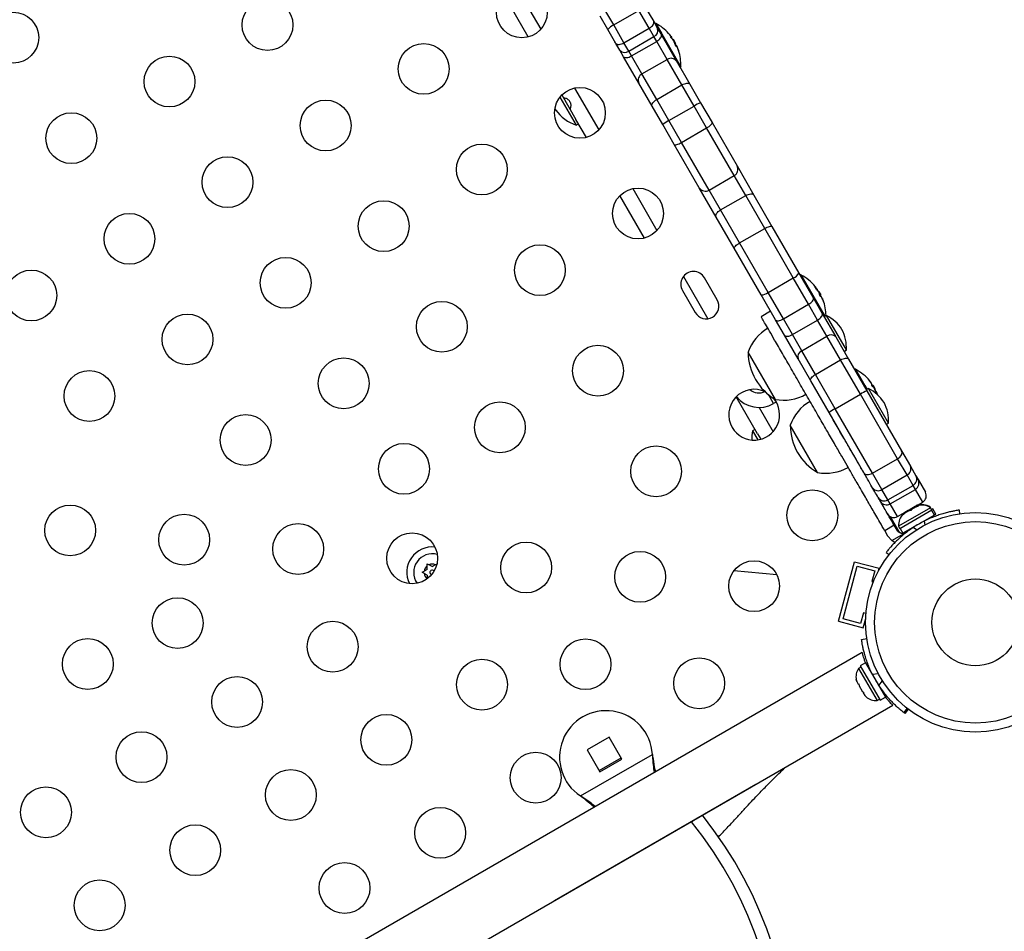
# Model space of a CAD drawing. Extents: x -74 to 456, y -9 to 453.
# Drawn here: x 266 to 283, y 169 to 184 of the extents above; entities that cross this region are included whole.
import ezdxf

# ---------------------------------------------------------------- set-up
doc = ezdxf.new("R2010")
doc.units = 0
doc.header["$LTSCALE"] = 0.125
doc.header["$MEASUREMENT"] = 0
doc.layers.add('CONTOUR', color=7, linetype='CONTINUOUS')

msp = doc.modelspace()

# ---------------------------------------------------------------- linework, layer by layer
at = {"layer": 'CONTOUR'}
for p, q in [((274.13385, 184.87157), (274.54988, 184.15099)), ((274.33647, 184.02063), (273.91425, 184.75193)), ((275.80634, 184.22474), (275.65478, 184.48724)), ((275.80634, 184.22474), (276.23935, 184.47474)), ((276.41634, 184.16819), (276.23935, 184.47474)), ((276.3562, 184.52235), (276.4947, 184.28246)), ((275.70668, 184.14735), (275.5751, 184.37526)), ((276.4947, 184.28246), (276.56139, 184.16696)), ((276.51544, 184.25065), (276.51366, 184.24962)), ((276.51544, 184.25065), (276.61891, 184.07145)), ((276.53049, 184.25097), (276.63224, 184.07473)), ((275.84518, 183.90746), (275.70668, 184.14735)), ((275.98333, 183.91819), (275.80634, 184.22474)), ((275.98333, 183.91819), (276.41634, 184.16819)), ((276.4988, 184.02536), (276.41634, 184.16819)), ((276.56139, 184.16696), (276.62641, 184.05433)), ((276.77725, 184.05111), (276.75236, 184.0798)), ((275.83829, 183.9194), (275.82806, 183.93712)), ((275.91187, 183.79196), (275.84518, 183.90746)), ((276.06579, 183.77536), (275.98333, 183.91819)), ((276.06579, 183.77536), (276.4988, 184.02536)), ((276.11325, 183.69315), (276.54627, 183.94315)), ((276.54627, 183.94315), (276.4988, 184.02536)), ((276.72587, 183.63207), (276.54627, 183.94315)), ((276.61891, 184.07145), (276.95294, 183.49288)), ((276.62641, 184.05433), (276.89054, 183.59685)), ((276.63224, 184.07473), (276.96074, 183.50576)), ((276.79026, 184.01462), (276.79913, 184.01974)), ((276.79026, 184.01463), (276.7991, 184.01973)), ((276.79091, 184.03239), (276.79157, 184.03277)), ((276.80109, 184.01629), (276.79194, 184.01101)), ((276.79366, 184.02858), (276.7941, 184.02883)), ((276.83352, 183.97421), (276.82471, 183.96913)), ((276.83352, 183.97421), (276.87258, 183.90656)), ((275.9769, 183.67933), (275.91187, 183.79196)), ((276.11325, 183.69315), (276.06579, 183.77536)), ((276.86274, 183.90087), (276.87258, 183.90656)), ((276.88072, 183.86979), (276.88443, 183.87193)), ((276.88991, 183.86245), (276.88483, 183.85952)), ((276.89848, 183.8476), (276.89823, 183.84745)), ((276.90016, 183.84511), (276.89973, 183.84486)), ((276.90023, 183.84458), (276.89994, 183.84441)), ((276.92344, 183.78349), (276.91105, 183.81938)), ((276.24102, 183.22185), (275.9769, 183.67933)), ((276.29286, 183.38207), (276.11325, 183.69315)), ((276.29286, 183.38207), (276.72587, 183.63207)), ((276.97999, 183.19192), (276.72587, 183.63207)), ((276.89054, 183.59685), (277.11757, 183.20362)), ((276.95116, 183.49185), (276.95294, 183.49288)), ((276.54697, 182.94192), (276.29286, 183.38207)), ((275.13385, 183.13952), (275.54988, 182.41894)), ((276.46805, 182.82862), (276.24102, 183.22185)), ((276.54697, 182.94192), (276.97999, 183.19192)), ((277.18991, 182.82833), (276.97999, 183.19192)), ((277.11757, 183.20362), (277.30144, 182.88515)), ((274.88146, 182.98292), (275.15977, 182.50089)), ((274.91425, 183.01988), (275.15648, 182.60032)), ((276.7569, 182.57833), (276.54697, 182.94192)), ((274.79515, 182.79497), (274.80983, 182.76074)), ((276.65192, 182.51015), (276.46805, 182.82862)), ((276.7569, 182.57833), (277.18991, 182.82833)), ((277.40658, 182.45304), (277.18991, 182.82833)), ((277.30144, 182.88515), (277.49874, 182.54341)), ((275.33647, 182.28858), (275.15648, 182.60032)), ((276.97357, 182.20304), (276.7569, 182.57833)), ((275.15977, 182.50089), (275.20036, 182.52433)), ((276.84923, 182.16841), (276.65192, 182.51015)), ((276.97357, 182.20304), (277.40658, 182.45304)), ((277.88046, 181.63225), (277.40658, 182.45304)), ((277.49874, 182.54341), (277.92927, 181.79771)), ((277.27975, 181.42271), (276.84923, 182.16841)), ((277.44745, 181.38225), (276.97357, 182.20304)), ((277.92927, 181.79771), (278.22067, 181.293)), ((277.44745, 181.38225), (277.88046, 181.63225)), ((278.07815, 181.28985), (277.88046, 181.63225)), ((276.13385, 181.40747), (276.54988, 180.68689)), ((277.57115, 180.918), (277.27975, 181.42271)), ((277.64513, 181.03985), (277.44745, 181.38225)), ((276.33647, 180.55653), (275.91425, 181.28783)), ((277.64513, 181.03985), (278.07815, 181.28985)), ((278.40567, 180.72256), (278.07815, 181.28985)), ((278.22067, 181.293), (278.53057, 180.75623)), ((277.97266, 180.47256), (277.64513, 181.03985)), ((277.88105, 180.38123), (277.57115, 180.918)), ((277.97266, 180.47256), (278.40567, 180.72256)), ((278.89809, 179.86967), (278.40567, 180.72256)), ((278.53057, 180.75623), (278.99344, 179.95451)), ((278.34392, 179.57951), (277.88105, 180.38123)), ((278.46508, 179.61967), (277.97266, 180.47256)), ((277.00637, 179.89622), (277.42736, 179.16705)), ((277.58788, 179.49325), (277.36913, 179.87214)), ((278.46508, 179.61967), (278.89809, 179.86967)), ((279.16019, 179.41571), (278.89809, 179.86967)), ((278.99344, 179.95451), (279.24297, 179.52232)), ((279.01544, 179.92052), (279.01366, 179.91949)), ((279.01544, 179.92052), (279.42986, 179.20273)), ((279.03049, 179.92084), (279.44128, 179.20933)), ((279.27741, 179.70905), (279.27661, 179.70859)), ((279.28573, 179.69394), (279.29388, 179.69864)), ((279.28602, 179.69358), (279.29429, 179.69836)), ((279.2982, 179.67877), (279.30357, 179.68187)), ((279.30898, 179.6725), (279.30499, 179.6702)), ((276.99025, 179.65339), (277.209, 179.2745)), ((278.59345, 179.14732), (278.34392, 179.57951)), ((278.72717, 179.16571), (278.46508, 179.61967)), ((279.24297, 179.52232), (279.39399, 179.26074)), ((279.33352, 179.64409), (279.32708, 179.64037)), ((279.33352, 179.64409), (279.33952, 179.63369)), ((279.33952, 179.63369), (279.37258, 179.57643)), ((279.35773, 179.56786), (279.37258, 179.57643)), ((279.39996, 179.51532), (279.39822, 179.51431)), ((279.40219, 179.51106), (279.40015, 179.50988)), ((278.72717, 179.16571), (279.16019, 179.41571)), ((279.31686, 179.14433), (279.16019, 179.41571)), ((279.41945, 179.46091), (279.42037, 179.46144)), ((278.50737, 179.29642), (278.34499, 179.20267)), ((278.88385, 178.89433), (278.72717, 179.16571)), ((279.39399, 179.26074), (279.6289, 178.85387)), ((279.46867, 179.22514), (279.42808, 179.20171)), ((279.81247, 178.62966), (279.46867, 179.22514)), ((278.74447, 178.88574), (278.59345, 179.14732)), ((278.88385, 178.89433), (279.31686, 179.14433)), ((279.47711, 178.86678), (279.31686, 179.14433)), ((278.97938, 178.47887), (278.74447, 178.88574)), ((279.04409, 178.61678), (278.88385, 178.89433)), ((279.04409, 178.61678), (279.47711, 178.86678)), ((279.71322, 178.45782), (279.47711, 178.86678)), ((279.6289, 178.85387), (279.84844, 178.47362)), ((278.58944, 177.77927), (278.12069, 178.59117)), ((279.28021, 178.20782), (279.04409, 178.61678)), ((279.77188, 178.60623), (279.81247, 178.62966)), ((279.19892, 178.09862), (278.97938, 178.47887)), ((279.28021, 178.20782), (279.71322, 178.45782)), ((280.05315, 177.86904), (279.71322, 178.45782)), ((279.84844, 178.47362), (280.16423, 177.92666)), ((279.62014, 177.61904), (279.28021, 178.20782)), ((279.95294, 178.29673), (279.95116, 178.2957)), ((279.95294, 178.29673), (280.11797, 178.01088)), ((279.96799, 178.29704), (280.13029, 178.01594)), ((279.51471, 177.55166), (279.19892, 178.09862)), ((280.11797, 178.01088), (280.15604, 177.94495)), ((280.13029, 178.01594), (280.16747, 177.95154)), ((280.19582, 178.11832), (280.19481, 178.11774)), ((280.22649, 178.07791), (280.22883, 178.07927)), ((280.22915, 178.07434), (280.23124, 178.07555)), ((280.22937, 178.07403), (280.23123, 178.07511)), ((280.22966, 178.07364), (280.23166, 178.0748)), ((280.23418, 178.06775), (280.23515, 178.06832)), ((280.23421, 178.06771), (280.23524, 178.06831)), ((280.235, 178.0666), (280.23586, 178.0671)), ((280.2403, 178.0594), (280.24015, 178.05931)), ((280.24121, 178.0575), (280.24135, 178.05758)), ((280.27102, 178.02029), (280.25581, 178.01151)), ((280.27102, 178.02029), (280.31008, 177.95263)), ((278.28174, 177.18723), (277.91425, 177.82373)), ((278.55837, 177.70808), (278.46959, 177.86186)), ((279.62014, 177.61904), (280.05315, 177.86904)), ((280.6945, 176.75819), (280.05315, 177.86904)), ((280.19486, 177.96736), (280.15426, 177.94392)), ((280.16423, 177.92666), (280.76227, 176.89082)), ((280.53866, 177.37188), (280.19486, 177.96736)), ((280.30392, 177.94907), (280.31008, 177.95263)), ((280.31778, 177.91785), (280.32097, 177.91969)), ((280.32656, 177.90999), (280.32205, 177.90738)), ((280.33805, 177.89056), (280.33021, 177.88603)), ((280.33814, 177.88993), (280.33041, 177.88547)), ((280.33377, 177.89764), (280.33361, 177.89755)), ((280.33761, 177.89129), (280.33578, 177.89024)), ((280.33708, 177.89177), (280.33642, 177.89139)), ((280.33912, 177.86783), (280.34011, 177.8684)), ((280.35198, 177.85603), (280.34748, 177.86829)), ((278.30837, 177.64109), (278.54988, 177.22279)), ((278.60351, 177.73414), (278.55837, 177.70808)), ((280.11275, 176.51582), (279.51471, 177.55166)), ((280.26149, 176.50819), (279.62014, 177.61904)), ((279.31562, 176.52148), (278.84687, 177.33338)), ((280.49806, 177.34844), (280.53866, 177.37188)), ((278.23786, 177.26322), (278.19727, 177.23978)), ((278.19727, 177.23978), (278.28807, 177.08251)), ((278.28174, 177.18723), (278.33647, 177.09242)), ((280.76227, 176.89082), (280.91305, 176.62965)), ((280.26149, 176.50819), (280.6945, 176.75819)), ((280.85637, 176.47783), (280.6945, 176.75819)), ((280.91305, 176.62965), (281.00755, 176.46597)), ((280.42336, 176.22783), (280.26149, 176.50819)), ((280.42336, 176.22783), (280.85637, 176.47783)), ((280.95944, 176.29931), (280.85637, 176.47783)), ((281.00755, 176.46597), (281.04528, 176.40063)), ((280.52643, 176.04931), (280.95944, 176.29931)), ((280.99949, 176.22993), (280.95944, 176.29931)), ((281.04528, 176.40063), (281.17155, 176.18193)), ((280.52643, 176.04931), (280.42336, 176.22783)), ((280.56648, 175.97993), (280.99949, 176.22993)), ((281.12579, 176.01118), (280.99949, 176.22993)), ((280.56648, 175.97993), (280.52643, 176.04931)), ((280.69278, 175.76118), (280.56648, 175.97993)), ((280.69278, 175.76118), (281.12579, 176.01118)), ((280.99536, 175.93508), (281.01525, 175.94657)), ((281.03205, 175.94627), (280.99536, 175.93508)), ((281.04901, 175.94207), (281.01205, 175.93072)), ((281.03141, 175.9559), (281.01525, 175.94657)), ((281.01525, 175.94657), (281.03205, 175.94627)), ((281.03747, 175.9454), (281.02837, 175.94014)), ((281.02837, 175.94014), (281.04901, 175.94207)), ((281.26203, 175.9127), (280.70994, 175.59395)), ((281.28548, 175.87208), (280.73339, 175.55333)), ((281.32695, 175.78777), (280.78568, 175.47527)), ((280.81933, 175.81945), (280.79101, 175.79312)), ((280.79101, 175.79312), (280.80301, 175.81003)), ((280.80301, 175.81003), (280.7939, 175.80477)), ((280.81933, 175.81945), (280.80301, 175.81003)), ((280.81911, 175.83411), (280.82551, 175.82302)), ((280.89937, 175.86566), (280.81933, 175.81945)), ((280.87759, 175.86709), (280.81945, 175.83352)), ((280.87759, 175.86709), (280.90992, 175.88575)), ((280.89438, 175.86679), (280.87759, 175.86709)), ((280.90995, 175.88577), (280.89438, 175.86679)), ((280.89937, 175.86566), (280.93201, 175.88451)), ((280.92001, 175.86759), (280.89937, 175.86566)), ((280.99536, 175.93508), (280.90995, 175.88577)), ((280.93201, 175.88451), (280.92001, 175.86759)), ((281.01205, 175.93072), (280.93201, 175.88451)), ((281.01205, 175.93072), (281.02837, 175.94014)), ((281.25597, 175.9232), (281.25069, 175.92015)), ((281.26203, 175.9127), (281.25597, 175.9232)), ((281.28548, 175.87208), (281.26203, 175.9127)), ((281.29845, 175.89357), (281.27942, 175.88258)), ((281.32695, 175.78777), (281.28007, 175.86896)), ((281.35139, 175.80188), (281.29845, 175.89357)), ((281.35139, 175.80188), (281.32695, 175.78777)), ((281.76477, 175.81137), (281.75623, 175.87235)), ((280.63419, 175.61265), (280.47181, 175.5189)), ((280.7335, 175.48138), (280.57386, 175.75788)), ((280.68476, 175.52507), (280.63419, 175.61265)), ((281.15165, 175.68306), (281.16085, 175.61737)), ((281.22401, 175.71606), (281.21869, 175.72527)), ((280.47181, 175.5189), (280.52238, 175.43132)), ((280.5928, 175.3488), (280.80831, 175.47323)), ((280.70994, 175.59395), (280.73339, 175.55333)), ((280.73881, 175.55646), (280.78568, 175.47527)), ((280.89393, 175.53777), (280.89875, 175.52942)), ((281.0163, 175.53391), (280.96401, 175.57473)), ((280.52238, 175.43132), (280.5928, 175.3488)), ((280.49779, 175.14579), (280.54633, 175.1079)), ((272.59557, 174.95102), (272.62821, 174.93217)), ((272.59557, 174.91332), (272.59557, 174.95102)), ((272.68157, 174.90137), (272.62821, 174.93217)), ((272.68157, 174.90137), (272.73492, 174.93217)), ((272.73492, 174.93217), (272.76757, 174.95102)), ((279.67768, 173.95864), (279.95267, 174.98494)), ((279.95267, 174.98494), (280.37527, 174.87171)), ((272.50957, 174.80206), (272.54221, 174.82091)), ((272.54221, 174.78322), (272.50957, 174.80206)), ((272.59557, 174.85171), (272.54221, 174.82091)), ((272.59557, 174.75241), (272.54221, 174.78322)), ((272.59557, 174.85171), (272.59557, 174.91332)), ((278.61588, 174.75739), (277.87213, 174.82592)), ((279.75423, 174.00284), (279.99687, 174.90839)), ((279.99687, 174.90839), (280.29872, 174.82751)), ((280.29872, 174.82751), (280.25019, 174.6464)), ((280.36309, 174.82626), (280.37527, 174.87171)), ((272.59557, 174.75241), (272.59557, 174.69199)), ((280.25019, 174.6464), (280.27661, 174.63932)), ((280.10461, 174.10307), (280.05608, 173.92196)), ((280.14868, 174.09126), (280.10461, 174.10307)), ((279.67768, 173.95864), (280.10027, 173.84541)), ((280.05608, 173.92196), (279.75423, 174.00284)), ((280.10027, 173.84541), (280.14386, 174.00809)), ((280.07243, 173.64768), (280.16351, 173.66044)), ((280.08624, 173.42296), (267.9318, 166.40559)), ((280.1429, 173.24284), (280.05121, 173.1899)), ((280.1429, 173.24284), (280.48362, 172.65268)), ((280.15676, 173.21883), (280.17881, 173.23156)), ((280.0622, 173.17087), (280.02158, 173.14742)), ((280.02158, 173.14742), (280.18095, 172.87137)), ((280.05121, 173.1899), (280.39193, 172.59975)), ((279.98068, 172.95435), (279.98951, 172.92176)), ((279.98951, 172.92176), (279.98068, 172.95435)), ((279.98951, 172.92176), (280.01619, 172.87555)), ((280.36178, 173.05711), (280.26172, 173.04309)), ((280.37005, 172.85546), (280.43222, 172.9351)), ((280.01619, 172.87555), (280.02368, 172.87988)), ((280.02368, 172.87988), (280.03251, 172.84728)), ((280.03251, 172.84728), (280.08587, 172.75486)), ((280.08587, 172.75486), (280.10968, 172.73092)), ((280.10968, 172.73092), (280.10219, 172.72659)), ((280.10219, 172.72659), (280.12887, 172.68039)), ((280.18095, 172.87137), (280.34033, 172.59533)), ((280.40701, 172.78538), (280.41622, 172.7907)), ((280.48904, 172.65581), (280.41242, 172.7885)), ((280.15268, 172.65644), (280.12887, 172.68039)), ((280.12887, 172.68039), (280.15268, 172.65644)), ((280.34033, 172.59533), (280.38095, 172.61878)), ((280.39193, 172.59975), (280.48362, 172.65268)), ((268.4568, 165.49626), (280.61145, 172.51375)), ((280.85558, 172.46173), (280.79899, 172.38923)), ((280.87586, 172.44581), (280.82007, 172.37434)), ((275.72925, 171.9625), (275.35036, 171.74375)), ((275.948, 171.58362), (275.72925, 171.9625)), ((275.35036, 171.74375), (275.56911, 171.36487)), ((275.23314, 170.95294), (276.47272, 171.66862)), ((275.55411, 171.39085), (275.933, 171.6096)), ((275.56911, 171.36487), (275.948, 171.58362)), ((276.47272, 171.66862), (276.47689, 171.63643)), ((276.47272, 171.66862), (276.4739, 171.64162)), ((276.4739, 171.64162), (276.47689, 171.63643)), ((274.78943, 169.15235), (278.25353, 171.15235)), ((275.25893, 170.93324), (275.23314, 170.95294)), ((275.25593, 170.93843), (275.23314, 170.95294)), ((275.25593, 170.93843), (275.25893, 170.93324)), ((277.14575, 170.50747), (277.16911, 170.52627)), ((277.14575, 170.50747), (277.14284, 170.5111))]:
    msp.add_line(p, q, dxfattribs=at)
at = {"layer": 'CONTOUR', "flags": 128}
for points in [[(276.41634, 184.16819), (276.43688, 184.18137), (276.45549, 184.19605), (276.47144, 184.21164), (276.48413, 184.22755), (276.49306, 184.24316), (276.4979, 184.25789), (276.49845, 184.27116), (276.4947, 184.28246)], [(275.84518, 183.90746), (275.85309, 183.89856), (275.86486, 183.89241), (275.88003, 183.88923), (275.89803, 183.88916), (275.91815, 183.89219), (275.93963, 183.89821), (275.96163, 183.90699), (275.98333, 183.91819)], [(276.54627, 183.94315), (276.56685, 183.95628), (276.58555, 183.97077), (276.60167, 183.98607), (276.61458, 184.0016), (276.62379, 184.01675), (276.62893, 184.03094), (276.62982, 184.04363), (276.62641, 184.05433)], [(276.798, 184.01978), (276.79895, 184.01845), (276.80398, 184.01128)], [(276.89428, 183.85302), (276.89361, 183.8545), (276.88991, 183.86245)], [(276.90076, 183.84185), (276.90069, 183.84223), (276.90023, 183.84458)], [(275.9769, 183.67933), (275.98446, 183.67103), (275.99589, 183.66545), (276.01075, 183.66281), (276.02848, 183.66321), (276.04838, 183.66663), (276.06969, 183.67293), (276.09159, 183.68189), (276.11325, 183.69315)], [(276.97999, 183.19192), (277.00167, 183.20314), (277.02365, 183.21197), (277.04507, 183.21808), (277.06512, 183.22124), (277.08303, 183.22131), (277.09811, 183.2183), (277.10977, 183.21233), (277.11757, 183.20362)], [(276.46805, 182.82862), (276.46441, 182.83973), (276.46507, 182.85282), (276.47, 182.86738), (276.47902, 182.88285), (276.49177, 182.89864), (276.50778, 182.91414), (276.52642, 182.92875), (276.54697, 182.94192)], [(277.40658, 182.45304), (277.42739, 182.46577), (277.44678, 182.47908), (277.46401, 182.49246), (277.47841, 182.5054), (277.48944, 182.51739), (277.49666, 182.52799), (277.4998, 182.53677), (277.49874, 182.54341)], [(276.84923, 182.16841), (276.85444, 182.16417), (276.86362, 182.1625), (276.87641, 182.16346), (276.89231, 182.16701), (276.91071, 182.17302), (276.93091, 182.18125), (276.95214, 182.19138), (276.97357, 182.20304)], [(278.07815, 181.28985), (278.09992, 181.30091), (278.12218, 181.30925), (278.14406, 181.31457), (278.16473, 181.31666), (278.18338, 181.31544), (278.19931, 181.31096), (278.2119, 181.30338), (278.22067, 181.293)], [(277.57115, 180.918), (277.56654, 180.93078), (277.56627, 180.94547), (277.57035, 180.96151), (277.57862, 180.97828), (277.59077, 180.99513), (277.60632, 181.01142), (277.62467, 181.02652), (277.64513, 181.03985)], [(278.40567, 180.72256), (278.42711, 180.7342), (278.44837, 180.74428), (278.46862, 180.75243), (278.48709, 180.75831), (278.50308, 180.76172), (278.51596, 180.76251), (278.52524, 180.76066), (278.53057, 180.75623)], [(277.88105, 180.38123), (277.87988, 180.38806), (277.88292, 180.39702), (277.89005, 180.40778), (277.90099, 180.41992), (277.91532, 180.43298), (277.9325, 180.44645), (277.95186, 180.45981), (277.97266, 180.47256)], [(279.16019, 179.41571), (279.18082, 179.42875), (279.19967, 179.44298), (279.21604, 179.45786), (279.22927, 179.47282), (279.23888, 179.48728), (279.24448, 179.50068), (279.24586, 179.51252), (279.24297, 179.52232)], [(278.59345, 179.14732), (278.6005, 179.13992), (278.61144, 179.1352), (278.62584, 179.13335), (278.64317, 179.13443), (278.66274, 179.13842), (278.68381, 179.14515), (278.70556, 179.15436), (278.72717, 179.16571)], [(279.31686, 179.14433), (279.33739, 179.15756), (279.35592, 179.17235), (279.37176, 179.18814), (279.38429, 179.20432), (279.39304, 179.22026), (279.39766, 179.23535), (279.39798, 179.24902), (279.39399, 179.26074)], [(278.74447, 178.88574), (278.75262, 178.87643), (278.76462, 178.86987), (278.78001, 178.86632), (278.79819, 178.86593), (278.81846, 178.86869), (278.84006, 178.87452), (278.86213, 178.88317), (278.88385, 178.89433)], [(279.71322, 178.45782), (279.73486, 178.46912), (279.7567, 178.47819), (279.77791, 178.48468), (279.79766, 178.48834), (279.81521, 178.48903), (279.82988, 178.48674), (279.8411, 178.48153), (279.84844, 178.47362)], [(279.19892, 178.09862), (279.19574, 178.10893), (279.19684, 178.12125), (279.20218, 178.1351), (279.21156, 178.14995), (279.22461, 178.16523), (279.24083, 178.18035), (279.25961, 178.19473), (279.28021, 178.20782)], [(280.23515, 178.06832), (280.23412, 178.06857), (280.23324, 178.06873)], [(280.33304, 177.89878), (280.33646, 177.8913), (280.33705, 177.88999)], [(280.6945, 176.75819), (280.71485, 176.77173), (280.73285, 176.78744), (280.74782, 176.80473), (280.75919, 176.82292), (280.76652, 176.84132), (280.76952, 176.85922), (280.76809, 176.87593), (280.76227, 176.89082)], [(280.11275, 176.51582), (280.12273, 176.50334), (280.13648, 176.49374), (280.15349, 176.48739), (280.17309, 176.48453), (280.19453, 176.48528), (280.21698, 176.48961), (280.2396, 176.49734), (280.26149, 176.50819)], [(280.64589, 175.31439), (280.63387, 175.32083), (280.5928, 175.3488)]]:
    msp.add_lwpolyline(points, dxfattribs=at)
at = {"layer": 'CONTOUR'}
for centre, radius in [((274.22462, 184.44359), 0.4375), ((269.84712, 184.22564), 0.4375), ((265.46963, 184.00769), 0.4375), ((272.53587, 183.46859), 0.4375), ((268.15837, 183.25064), 0.4375), ((275.22462, 182.71154), 0.4375), ((270.84712, 182.49359), 0.4375), ((266.46963, 182.27564), 0.4375), ((273.53587, 181.73654), 0.4375), ((269.15837, 181.51859), 0.4375), ((276.22462, 180.97949), 0.4375), ((271.84712, 180.76154), 0.4375), ((267.46963, 180.54359), 0.4375), ((274.53587, 180.00449), 0.4375), ((270.15837, 179.78654), 0.4375), ((265.78088, 179.56859), 0.4375), ((272.84712, 179.02949), 0.4375), ((268.46963, 178.81154), 0.4375), ((275.53587, 178.27244), 0.4375), ((271.15837, 178.05449), 0.4375), ((266.78088, 177.83654), 0.4375), ((273.84712, 177.29744), 0.4375), ((269.46963, 177.07949), 0.4375), ((272.195, 176.58296), 0.4375), ((276.53587, 176.54039), 0.4375), ((279.22462, 175.78334), 0.4375), ((266.44874, 175.52349), 0.4375), ((268.41113, 175.3637), 0.4375), ((282.03265, 173.94045), 1.89), ((270.37352, 175.2039), 0.4375), ((282.03265, 173.94045), 1.73415), ((272.33592, 175.0441), 0.4375), ((274.29831, 174.88431), 0.4375), ((276.2607, 174.72451), 0.4375), ((278.22309, 174.56472), 0.4375), ((282.03265, 173.94045), 0.74728), ((268.29943, 173.9282), 0.4375), ((270.96848, 173.5209), 0.4375), ((266.75258, 173.22305), 0.4375), ((275.3201, 173.21961), 0.4375), ((273.53892, 172.86876), 0.4375), ((277.27851, 172.89161), 0.4375), ((269.32303, 172.5709), 0.4375), ((271.89348, 171.91876), 0.4375), ((267.67758, 171.6209), 0.4375), ((274.46392, 171.26661), 0.4375), ((270.24803, 170.96876), 0.4375), ((266.03213, 170.6709), 0.4375), ((272.81848, 170.31661), 0.4375), ((268.60258, 170.01876), 0.4375), ((271.17303, 169.36661), 0.4375), ((266.95713, 169.06876), 0.4375)]:
    msp.add_circle(centre, radius, dxfattribs=at)
for centre, radius, start, end in [((276.52326, 184.23712), 0.01563, 62.400388, 120), ((276.15849, 183.53939), 0.80295, 42.302059, 62.400388), ((275.89989, 184.00138), 0.24215, 112.726133, 142.92914), ((276.45578, 184.129), 0.11222, 292.543566, 19.770559), ((276.3213, 183.68987), 0.58125, 35.346041, 41.460296), ((276.45801, 183.78715), 0.41424, 36.366657, 41.988981), ((276.80893, 183.96825), 0.05242, 100.80463, 111.028428), ((276.76141, 184.05054), 0.05242, 308.971572, 319.19537), ((276.33133, 183.58759), 0.62369, 35.154564, 41.059312), ((276.74441, 183.98803), 0.06649, 358.570193, 11.944589), ((276.21973, 183.54571), 0.74127, 34.712993, 37.132018), ((276.15849, 183.53939), 0.80295, 27.211537, 32.788463), ((276.32081, 183.69071), 0.58125, 18.539704, 24.653959), ((275.99754, 183.86444), 0.11222, 220.229441, 307.456434), ((276.28551, 183.66454), 0.62492, 18.943676, 22.280614), ((276.19425, 183.5891), 0.74164, 20.833603, 25.286347), ((276.84297, 183.8263), 0.06166, 47.736988, 55.829577), ((276.90263, 183.80595), 0.05242, 100.80463, 111.028428), ((276.33096, 183.58825), 0.62369, 18.940688, 24.845436), ((276.37022, 183.60514), 0.58125, 18.539704, 24.653959), ((276.52502, 183.67578), 0.41187, 20.405534, 23.643372), ((276.15849, 183.53939), 0.80295, 357.599612, 17.69853), ((276.7905, 183.53169), 0.11938, 33.080088, 122.779898), ((276.94513, 183.50641), 0.01562, 300, 357.599612), ((276.34746, 183.2759), 0.11938, 117.220102, 206.919912), ((275.38138, 183.16488), 0.7, 215.264332, 251.542796), ((277.51727, 182.32365), 0.60155, 111.025694, 122.969631), ((277.03028, 182.04249), 0.60155, 117.030369, 128.974306), ((277.82203, 181.73941), 0.12206, 298.600599, 28.528651), ((277.38386, 181.48643), 0.12206, 211.471349, 301.399401), ((277.17969, 179.76276), 0.21875, 30, 210), ((278.83863, 180.0325), 0.17335, 290.061375, 333.264386), ((279.02326, 179.90699), 0.01563, 62.400388, 120), ((278.65849, 179.20926), 0.80295, 39.706283, 62.400388), ((278.95239, 179.45328), 0.42095, 36.287123, 39.709666), ((279.2516, 179.64998), 0.06446, 49.015505, 66.401395), ((278.7239, 179.21673), 0.73709, 34.729223, 40.165041), ((278.69834, 179.26235), 0.73641, 34.728123, 36.139167), ((279.25245, 179.66102), 0.05768, 2.564893, 11.475699), ((278.35379, 179.75258), 0.17335, 266.735614, 309.938625), ((278.65849, 179.20926), 0.80295, 27.211537, 32.788463), ((278.94887, 179.45302), 0.42417, 16.55647, 23.699324), ((278.69814, 179.26237), 0.73657, 22.678771, 25.271729), ((279.34264, 179.49231), 0.06446, 49.015505, 66.401395), ((278.72378, 179.21694), 0.73709, 19.834959, 25.270777), ((279.01379, 179.34057), 0.42417, 16.55647, 23.699324), ((277.39844, 179.38388), 0.21875, 210, 30), ((278.65849, 179.20926), 0.80295, 0.832388, 20.293717), ((279.14642, 178.60373), 0.7, 32.721061, 62.589506), ((278.84448, 178.34145), 0.76565, 120.146846, 160.965245), ((279.54612, 178.77942), 0.11134, 41.96853, 128.306308), ((279.11319, 178.66129), 0.7, 357.410494, 27.278939), ((279.06209, 178.59342), 0.94141, 180.137166, 239.862834), ((279.08525, 178.51333), 0.11134, 111.693692, 198.03147), ((279.96076, 178.28319), 0.01563, 62.400388, 120), ((279.59599, 177.58546), 0.80295, 39.375534, 62.400388), ((279.90927, 177.84265), 0.39763, 36.518535, 43.892178), ((279.62519, 177.62879), 0.75052, 34.685528, 40.072907), ((279.63334, 177.63629), 0.7397, 34.717561, 36.322053), ((280.17265, 178.02845), 0.07734, 357.190558, 13.260119), ((279.64857, 177.58918), 0.75007, 34.684771, 36.773883), ((279.97647, 177.72626), 0.39763, 36.518535, 43.892178), ((279.59599, 177.58546), 0.80295, 27.211537, 32.788463), ((278.22462, 177.51539), 0.4375, 64.087153, 210), ((278.30837, 178.14109), 0.5, 218.770384, 300), ((278.30837, 178.14109), 0.25, 231.04468, 294.299415), ((278.73508, 178.53094), 0.76565, 259.034755, 299.853154), ((280.42837, 177.28152), 0.69712, 112.266032, 122.564043), ((279.8726, 177.34594), 0.7, 32.721061, 62.589506), ((279.6251, 177.62895), 0.75052, 19.927093, 25.314472), ((280.27256, 177.86893), 0.07014, 46.36032, 52.988298), ((279.64857, 177.58928), 0.75002, 23.583194, 25.315286), ((279.65869, 177.59239), 0.7397, 23.677947, 25.282439), ((280.26286, 177.87219), 0.07734, 357.190558, 13.260119), ((279.97889, 177.72958), 0.39383, 20.622577, 23.498299), ((278.22462, 177.51539), 0.4375, 210, 40.229131), ((279.57066, 177.08367), 0.76565, 120.146846, 160.965245), ((279.83937, 177.4035), 0.7, 357.410494, 27.278939), ((279.94134, 177.00033), 0.69712, 117.435957, 127.733968), ((279.78828, 177.33563), 0.94141, 180.137166, 239.862834), ((278.88311, 177.09971), 0.7, 168.457204, 181.627404), ((280.8074, 176.58261), 0.11566, 295.051192, 23.998392), ((279.46126, 177.27315), 0.76565, 259.034755, 299.853154), ((280.9001, 176.40671), 0.12271, 298.918301, 28.875828), ((280.93704, 176.33817), 0.12497, 299.985664, 29.985657), ((280.3571, 176.32263), 0.11566, 216.001608, 304.948808), ((281.06329, 176.11943), 0.125, 300, 30), ((280.46308, 176.1544), 0.12271, 211.124172, 301.081699), ((280.50397, 176.08814), 0.12497, 210.014343, 300.014336), ((281.11096, 175.71478), 0.2539, 55.170658, 108.258924), ((281.11702, 175.70428), 0.2539, 55.170658, 108.258924), ((280.63028, 175.86943), 0.125, 210, 300), ((280.96294, 175.61532), 0.2539, 131.741076, 184.829342), ((282.02506, 173.95359), 1.9375, 116.794751, 123.205249), ((280.78064, 175.58043), 0.11071, 284.474974, 307.413674), ((272.68157, 174.80206), 0.4375, 83.830997, 206.165695), ((272.68157, 174.80206), 0.31875, 74.150494, 215.846198), ((272.68157, 174.80206), 0.14063, 67.702065, 112.297935), ((272.68157, 174.80206), 0.14063, 127.702065, 172.297935), ((272.68157, 174.80206), 0.14062, 187.702065, 232.297935), ((272.68157, 174.80206), 0.03906, 33.986439, 210), ((272.68157, 174.80206), 0.03906, 210, 256.010253), ((280.22999, 173.00241), 0.2539, 145.170658, 191.773154), ((281.99119, 173.91651), 1.9375, 206.794751, 213.205249), ((280.31895, 172.84833), 0.2539, 228.512587, 274.829342), ((275.67418, 171.62038), 0.8, 3.456637, 236.543363), ((271.74431, 166.16211), 7.14888, 317.310713, 38.584267), ((271.74431, 166.16211), 6.93237, 317.310713, 38.816051)]:
    msp.add_arc(centre, radius, start, end, dxfattribs=at)
for points, knots in [([(276.7569, 184.07471), (276.75597, 184.07576), (276.75413, 184.07784), (276.75267, 184.07947), (276.75245, 184.0797), (276.75244, 184.07972)], [0, 0, 0, 0, 0.48332237, 0.96692083, 1, 1, 1, 1]), ([(276.80162, 183.99725), (276.80056, 183.99852), (276.79844, 184.00105), (276.79527, 184.00546), (276.79259, 184.00967), (276.79066, 184.01328), (276.78969, 184.0159), (276.78972, 184.01696), (276.79005, 184.01714), (276.79012, 184.01717)], [0, 0, 0, 0, 0.161776752, 0.323645911, 0.483284869, 0.640802477, 0.79804278, 0.956915561, 1, 1, 1, 1]), ([(276.79157, 184.03277), (276.79222, 184.03187), (276.79351, 184.03008), (276.79426, 184.02888), (276.79405, 184.02898), (276.79399, 184.029)], [0, 0, 0, 0, 0.420510402, 0.841092891, 1, 1, 1, 1]), ([(276.7991, 184.01973), (276.79914, 184.01989), (276.79923, 184.0202), (276.79798, 184.02237), (276.79648, 184.02461), (276.79553, 184.02596), (276.79541, 184.02613)], [0, 0, 0, 0, 0.31880728, 0.63766921, 0.95552838, 1, 1, 1, 1]), ([(276.79927, 184.02001), (276.79982, 184.01911), (276.80092, 184.01731), (276.80118, 184.01646), (276.8011, 184.01631), (276.80109, 184.01629)], [0, 0, 0, 0, 0.46809357, 0.93471507, 1, 1, 1, 1]), ([(276.80946, 184.00179), (276.80926, 184.00237), (276.80886, 184.00352), (276.807, 184.00674), (276.80519, 184.00953), (276.80412, 184.01108), (276.80398, 184.01128)], [0, 0, 0, 0, 0.31880728, 0.63766921, 0.95552838, 1, 1, 1, 1]), ([(276.84907, 183.93318), (276.84839, 183.93459), (276.84702, 183.93742), (276.84436, 183.94204), (276.84239, 183.94509), (276.84139, 183.94652), (276.84127, 183.9467)], [0, 0, 0, 0, 0.31880728, 0.63766921, 0.95552838, 1, 1, 1, 1]), ([(276.88382, 183.85487), (276.88346, 183.85493), (276.88274, 183.85503), (276.88085, 183.85722), (276.87863, 183.86064), (276.87628, 183.86499), (276.87406, 183.86976), (276.87265, 183.87333), (276.87203, 183.87514), (276.87189, 183.87553)], [0, 0, 0, 0, 0.161776752, 0.323645911, 0.483284869, 0.640802477, 0.79804278, 0.956915561, 1, 1, 1, 1]), ([(276.88443, 183.87193), (276.88483, 183.87147), (276.88563, 183.87055), (276.88749, 183.86733), (276.889, 183.86437), (276.88981, 183.86266), (276.88991, 183.86245)], [0, 0, 0, 0, 0.31880728, 0.63766921, 0.95552838, 1, 1, 1, 1]), ([(276.89692, 183.8503), (276.89629, 183.85162), (276.89504, 183.85425), (276.89363, 183.85671), (276.893, 183.85743), (276.89283, 183.85744), (276.8928, 183.85744)], [0, 0, 0, 0, 0.31880728, 0.63766921, 0.95552838, 1, 1, 1, 1]), ([(276.89479, 183.85399), (276.89495, 183.85395), (276.89526, 183.85387), (276.89651, 183.85171), (276.8977, 183.84929), (276.8984, 183.84778), (276.89848, 183.8476)], [0, 0, 0, 0, 0.31880728, 0.63766921, 0.95552838, 1, 1, 1, 1]), ([(276.90232, 183.84096), (276.90186, 183.84198), (276.90093, 183.84404), (276.90021, 183.84531), (276.90012, 183.84511), (276.90022, 183.84463), (276.90023, 183.84458)], [0, 0, 0, 0, 0.31880728, 0.63766921, 0.95552838, 1, 1, 1, 1]), ([(276.9213, 183.78995), (276.92176, 183.7886), (276.92266, 183.78589), (276.92348, 183.7834), (276.92375, 183.78249), (276.92344, 183.7833), (276.9226, 183.78569), (276.92164, 183.78848), (276.92101, 183.7903), (276.92088, 183.79069)], [0, 0, 0, 0, 0.16177675, 0.32364591, 0.48328487, 0.64080248, 0.79804278, 0.95691556, 1, 1, 1, 1]), ([(275.05591, 182.77452), (275.0569, 182.77616), (275.05869, 182.77911), (275.06812, 182.80183), (275.07284, 182.8307), (275.0708, 182.86171), (275.06115, 182.89196), (275.04465, 182.91843), (275.02423, 182.93883), (275.00168, 182.95336), (274.97612, 182.96338), (274.952, 182.96709), (274.94491, 182.96695), (274.94481, 182.96695), (274.94481, 182.96695)], [0, 0, 0, 0, 0.14007528, 0.25278935, 0.33703698, 0.40695368, 0.47715448, 0.54060512, 0.60220174, 0.6662803, 0.73789776, 0.84976133, 0.99420711, 1, 1, 1, 1]), ([(279.28717, 179.69215), (279.28606, 179.6935), (279.28384, 179.69622), (279.28074, 179.70049), (279.2783, 179.70429), (279.27677, 179.70721), (279.2763, 179.70897), (279.27674, 179.70932), (279.27729, 179.7091), (279.27741, 179.70905)], [0, 0, 0, 0, 0.16177675, 0.32364591, 0.48328487, 0.64080248, 0.79804278, 0.95691556, 1, 1, 1, 1]), ([(279.29388, 179.69864), (279.29411, 179.69848), (279.29456, 179.69816), (279.29383, 179.69943), (279.29264, 179.70114), (279.29181, 179.70227), (279.29171, 179.70241)], [0, 0, 0, 0, 0.31880728, 0.63766921, 0.95552838, 1, 1, 1, 1]), ([(279.30007, 179.68793), (279.30009, 179.68813), (279.30012, 179.68854), (279.2988, 179.69083), (279.29726, 179.69314), (279.29628, 179.69452), (279.29616, 179.69469)], [0, 0, 0, 0, 0.31880728, 0.63766921, 0.95552838, 1, 1, 1, 1]), ([(279.30357, 179.68187), (279.30448, 179.68052), (279.3063, 179.67783), (279.30816, 179.67461), (279.30885, 179.67307), (279.30896, 179.67256), (279.30898, 179.6725)], [0, 0, 0, 0, 0.31880728, 0.63766921, 0.95552838, 1, 1, 1, 1]), ([(279.33726, 179.62351), (279.33668, 179.62475), (279.3355, 179.62724), (279.33292, 179.63173), (279.33089, 179.63489), (279.32981, 179.63646), (279.32968, 179.63665)], [0, 0, 0, 0, 0.318807277, 0.637669207, 0.955528381, 1, 1, 1, 1]), ([(279.36844, 179.55138), (279.3679, 179.55175), (279.36683, 179.55247), (279.36449, 179.55544), (279.36196, 179.55939), (279.35946, 179.56399), (279.35729, 179.56868), (279.35604, 179.57198), (279.35555, 179.57356), (279.35545, 179.57389)], [0, 0, 0, 0, 0.161776752, 0.323645911, 0.483284869, 0.640802477, 0.79804278, 0.956915561, 1, 1, 1, 1]), ([(279.39033, 179.5316), (279.38961, 179.53306), (279.38819, 179.53599), (279.38634, 179.53921), (279.38534, 179.54057), (279.38496, 179.54093), (279.38491, 179.54097)], [0, 0, 0, 0, 0.31880728, 0.63766921, 0.95552838, 1, 1, 1, 1]), ([(279.39773, 179.51878), (279.39712, 179.52007), (279.39589, 179.52264), (279.39455, 179.52498), (279.39399, 179.5256), (279.39384, 179.52555), (279.39382, 179.52555)], [0, 0, 0, 0, 0.318807277, 0.637669207, 0.955528381, 1, 1, 1, 1]), ([(279.40005, 179.51517), (279.40005, 179.51523), (279.40005, 179.5155), (279.40069, 179.51433), (279.40155, 179.5125), (279.40212, 179.51122), (279.40219, 179.51106)], [0, 0, 0, 0, 0.11436934, 0.52892735, 0.94218166, 1, 1, 1, 1]), ([(279.42037, 179.46144), (279.4207, 179.46031), (279.42135, 179.45804), (279.42164, 179.45645), (279.42136, 179.45651), (279.42052, 179.45824), (279.41922, 179.46142), (279.41801, 179.46464), (279.41729, 179.46662), (279.41714, 179.46704)], [0, 0, 0, 0, 0.161776752, 0.323645911, 0.483284869, 0.640802477, 0.79804278, 0.956915561, 1, 1, 1, 1]), ([(280.47181, 175.5189), (280.44353, 175.56789), (280.39181, 175.65747), (280.31948, 175.78275), (280.25625, 175.89226), (280.19685, 175.99515), (280.13602, 176.10052), (280.06849, 176.21748), (279.989, 176.35516), (279.9057, 176.49944), (279.81772, 176.65182), (279.72468, 176.81298), (279.61375, 177.00511), (279.48405, 177.22976), (279.33845, 177.48195), (279.18284, 177.75147), (279.02225, 178.02961), (278.86331, 178.3049), (278.71286, 178.56549), (278.58716, 178.78321), (278.48896, 178.95331), (278.41704, 179.07787), (278.36968, 179.15991), (278.34599, 179.20093), (278.34726, 179.19874), (278.34769, 179.19799)], [0, 0, 0, 0, 0.0349345, 0.06388854, 0.08907592, 0.11270698, 0.13699465, 0.16416004, 0.19643187, 0.23604183, 0.26841839, 0.30683396, 0.35330315, 0.40907476, 0.47235604, 0.54064285, 0.61148036, 0.68436509, 0.75499918, 0.8211985, 0.86897493, 0.91249347, 0.95192579, 0.98352167, 1, 1, 1, 1]), ([(280.1995, 178.11195), (280.19843, 178.11324), (280.19628, 178.11582), (280.19387, 178.11891), (280.19245, 178.12094), (280.19219, 178.12166), (280.19308, 178.12105), (280.19454, 178.11964), (280.1956, 178.11855), (280.19582, 178.11832)], [0, 0, 0, 0, 0.16177675, 0.32364591, 0.48328487, 0.64080248, 0.79804278, 0.95691556, 1, 1, 1, 1]), ([(280.22883, 178.07927), (280.22946, 178.0784), (280.23072, 178.07666), (280.23142, 178.07555), (280.2312, 178.07568), (280.23115, 178.07571)], [0, 0, 0, 0, 0.43291876, 0.86591173, 1, 1, 1, 1]), ([(280.23123, 178.07511), (280.23149, 178.0749), (280.23194, 178.07455), (280.23146, 178.07534), (280.23126, 178.07566)], [0, 0, 0, 0, 0.59213847, 1, 1, 1, 1]), ([(280.23515, 178.06832), (280.23524, 178.0684), (280.23541, 178.06856), (280.23429, 178.07051), (280.23286, 178.07263), (280.23193, 178.07394), (280.23181, 178.0741)], [0, 0, 0, 0, 0.31880728, 0.63766921, 0.95552838, 1, 1, 1, 1]), ([(280.23586, 178.0671), (280.23671, 178.06586), (280.2384, 178.06338), (280.23994, 178.06073), (280.24034, 178.05967), (280.24031, 178.05943), (280.2403, 178.0594)], [0, 0, 0, 0, 0.318807277, 0.637669207, 0.955528381, 1, 1, 1, 1]), ([(280.24793, 178.04619), (280.24771, 178.0468), (280.24727, 178.04801), (280.24538, 178.05131), (280.24354, 178.05413), (280.24246, 178.0557), (280.24233, 178.05589)], [0, 0, 0, 0, 0.31880728, 0.63766921, 0.95552838, 1, 1, 1, 1]), ([(280.26301, 178.00194), (280.26209, 178.00296), (280.26026, 178.00501), (280.25719, 178.00924), (280.25435, 178.01373), (280.25201, 178.01805), (280.25043, 178.02172), (280.2499, 178.02375), (280.2499, 178.0245), (280.2499, 178.02466)], [0, 0, 0, 0, 0.161776752, 0.323645911, 0.483284869, 0.640802477, 0.79804278, 0.956915561, 1, 1, 1, 1]), ([(280.30354, 177.94986), (280.30278, 177.95142), (280.30125, 177.95452), (280.29868, 177.95898), (280.29695, 177.96162), (280.29613, 177.96275), (280.29602, 177.96288)], [0, 0, 0, 0, 0.31880728, 0.63766921, 0.95552838, 1, 1, 1, 1]), ([(280.32097, 177.91969), (280.32138, 177.91919), (280.32222, 177.91821), (280.32412, 177.91492), (280.32565, 177.91192), (280.32646, 177.9102), (280.32656, 177.90999)], [0, 0, 0, 0, 0.31880728, 0.63766921, 0.95552838, 1, 1, 1, 1]), ([(280.33304, 177.89878), (280.33239, 177.90013), (280.33109, 177.90284), (280.32956, 177.9055), (280.32885, 177.90638), (280.32862, 177.90647), (280.32859, 177.90648)], [0, 0, 0, 0, 0.31880728, 0.63766921, 0.95552838, 1, 1, 1, 1]), ([(280.34011, 177.8684), (280.34002, 177.86799), (280.33984, 177.86716), (280.33871, 177.86804), (280.3371, 177.87039), (280.33515, 177.87406), (280.33308, 177.87857), (280.33158, 177.88229), (280.33083, 177.88432), (280.33067, 177.88475)], [0, 0, 0, 0, 0.16177675, 0.32364591, 0.48328487, 0.64080248, 0.79804278, 0.95691556, 1, 1, 1, 1]), ([(280.33385, 177.8975), (280.33394, 177.89752), (280.33415, 177.89755), (280.33521, 177.8957), (280.33633, 177.89341), (280.337, 177.89195), (280.33708, 177.89177)], [0, 0, 0, 0, 0.26143932, 0.60715482, 0.95178312, 1, 1, 1, 1]), ([(280.34006, 177.88661), (280.33961, 177.88761), (280.33872, 177.88962), (280.33806, 177.89078), (280.33801, 177.89051), (280.33813, 177.89), (280.33814, 177.88993)], [0, 0, 0, 0, 0.31880728, 0.63766921, 0.95552838, 1, 1, 1, 1]), ([(280.63419, 175.61265), (280.60591, 175.66164), (280.55419, 175.75122), (280.48186, 175.8765), (280.41863, 175.98601), (280.35923, 176.0889), (280.2984, 176.19427), (280.23087, 176.31123), (280.15138, 176.44891), (280.06808, 176.59319), (279.9801, 176.74557), (279.88705, 176.90673), (279.77614, 177.09884), (279.65194, 177.31396), (279.56514, 177.4643), (279.5216, 177.53972)], [0, 0, 0, 0, 0.07509173, 0.13732847, 0.19146876, 0.24226375, 0.29447012, 0.35286214, 0.42223046, 0.50737211, 0.57696555, 0.65953985, 0.75942543, 0.87930655, 1, 1, 1, 1]), ([(281.75623, 175.87235), (281.7545, 175.87212), (281.75103, 175.87166), (281.72404, 175.86766), (281.68148, 175.86062), (281.62385, 175.84948), (281.55296, 175.83321), (281.47217, 175.81128), (281.38408, 175.78268), (281.27634, 175.74249), (281.19846, 175.70537), (281.15165, 175.68306)], [0, 0, 0, 0, 0.10614519, 0.21228993, 0.3184544, 0.42461244, 0.53029726, 0.63597269, 0.73977391, 0.84358572, 1, 1, 1, 1]), ([(280.96401, 175.57473), (280.93504, 175.55508), (280.87712, 175.5158), (280.79623, 175.45262), (280.72275, 175.38909), (280.65873, 175.32814), (280.6055, 175.27281), (280.56261, 175.22489), (280.53061, 175.18696), (280.50403, 175.15388), (280.50015, 175.14885), (280.49779, 175.14579)], [0, 0, 0, 0, 0.10582577, 0.211617433, 0.317609301, 0.42359785, 0.526790603, 0.629992747, 0.734229797, 0.838470921, 1, 1, 1, 1]), ([(280.80831, 175.47323), (280.79595, 175.47129), (280.77123, 175.46743), (280.73457, 175.47768), (280.70409, 175.49728), (280.69088, 175.51627), (280.68476, 175.52507)], [0, 0, 0, 0, 0.25893998, 0.517892877, 0.776447797, 1, 1, 1, 1]), ([(280.26172, 173.04309), (280.24646, 173.07459), (280.21593, 173.13757), (280.17747, 173.23273), (280.1456, 173.32449), (280.12064, 173.40928), (280.1022, 173.48382), (280.08901, 173.54676), (280.08027, 173.59561), (280.07379, 173.63755), (280.07294, 173.64385), (280.07243, 173.64768)], [0, 0, 0, 0, 0.10582577, 0.21161743, 0.3176093, 0.42359785, 0.5267906, 0.62999275, 0.7342298, 0.83847092, 1, 1, 1, 1]), ([(280.14219, 173.24243), (280.14006, 173.24812), (280.12971, 173.27574), (280.11629, 173.31785), (280.10189, 173.36538), (280.09249, 173.39971), (280.08721, 173.42007), (280.08683, 173.42156), (280.08667, 173.42223)], [0, 0, 0, 0, 0.05024405, 0.24375245, 0.44278871, 0.63733128, 0.83786489, 1, 1, 1, 1]), ([(280.79899, 172.38923), (280.79767, 172.39026), (280.795, 172.39233), (280.77367, 172.4092), (280.7404, 172.43655), (280.69622, 172.47484), (280.64286, 172.5244), (280.5841, 172.58357), (280.52183, 172.65253), (280.4486, 172.74126), (280.39944, 172.81274), (280.37005, 172.85546)], [0, 0, 0, 0, 0.1046308, 0.21229052, 0.31692305, 0.42461393, 0.52873339, 0.6359768, 0.73828824, 0.84359296, 1, 1, 1, 1]), ([(280.61145, 172.51375), (280.61045, 172.51473), (280.60841, 172.5167), (280.59221, 172.5327), (280.56727, 172.55798), (280.53383, 172.59377), (280.50481, 172.62565), (280.48646, 172.64797), (280.48292, 172.65228)], [0, 0, 0, 0, 0.18781277, 0.38120498, 0.56898166, 0.76197144, 0.95412421, 1, 1, 1, 1]), ([(280.82007, 172.37434), (280.81916, 172.37503), (280.81763, 172.37618), (280.80494, 172.38632), (280.79988, 172.39037)], [0, 0, 0, 0, 0.60049699, 1, 1, 1, 1]), ([(276.4739, 171.64162), (276.47669, 171.59044), (276.48209, 171.49176), (276.49707, 171.39935), (276.50428, 171.35486)], [0, 0, 0, 0, 0.51863327, 1, 1, 1, 1]), ([(276.47689, 171.63643), (276.48522, 171.57497), (276.49781, 171.48202), (276.51753, 171.39564), (276.52421, 171.36637)], [0, 0, 0, 0, 0.66122927, 1, 1, 1, 1]), ([(277.60471, 170.24459), (277.62131, 170.26103), (277.68666, 170.3258), (277.79906, 170.44442), (277.93571, 170.59144), (278.06014, 170.72923), (278.17292, 170.85186), (278.27525, 170.96046), (278.36777, 171.05603), (278.451, 171.13967), (278.53207, 171.221), (278.62561, 171.31477), (278.70235, 171.39086), (278.74928, 171.43496), (278.75942, 171.44449)], [0, 0, 0, 0, 0.04152557, 0.16353306, 0.2914547, 0.40147697, 0.49961713, 0.58712287, 0.66528927, 0.73582621, 0.80610327, 0.88566147, 0.97529506, 1, 1, 1, 1]), ([(275.48955, 170.76901), (275.45786, 170.79442), (275.38493, 170.8529), (275.30252, 170.90754), (275.25593, 170.93843)], [0, 0, 0, 0, 0.43455765, 1, 1, 1, 1]), ([(275.47022, 170.75785), (275.46609, 170.76167), (275.43371, 170.79167), (275.36303, 170.85051), (275.29504, 170.90454), (275.25893, 170.93324)], [0, 0, 0, 0, 0.06420179, 0.50288868, 1, 1, 1, 1])]:
    msp.add_open_spline(points, degree=3, knots=knots, dxfattribs=at)

doc.saveas('drawing.dxf')
